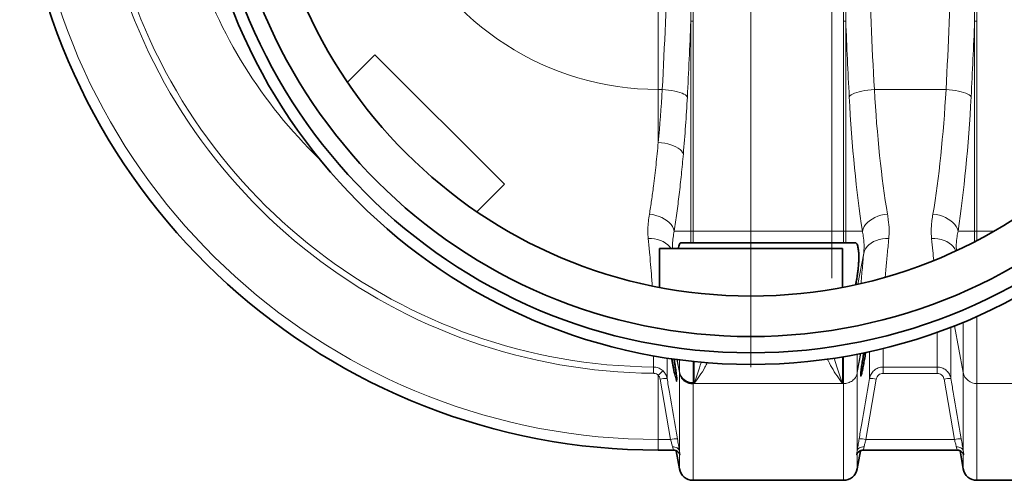
# Model space of a CAD drawing. Units: millimetres. Extents: x 1882 to 11240, y 2585 to 10493.
# Drawn here: x 2980 to 3830, y 3469 to 3866 of the extents above; entities that cross this region are included whole.
import ezdxf

# ---------------------------------------------------------------- set-up
doc = ezdxf.new("R2010")
doc.units = ezdxf.units.MM

# ---------------------------------------------------------------- blocks, each defined once
blk = doc.blocks.new('SW_CENTERMARKSYMBOL_1')
at = {"color": 0, "linetype": 'Continuous', "lineweight": 18}
blk.add_line((0, -0.25), (0, -20.275), dxfattribs=at)
blk = doc.blocks.new('SW_CENTERMARKSYMBOL_2')
at = {"color": 0, "linetype": 'Continuous', "lineweight": 18}
blk.add_line((0, -0.25), (0, -24.125), dxfattribs=at)

msp = doc.modelspace()

# ---------------------------------------------------------------- linework, layer by layer
at = {"color": 8, "linetype": 'Continuous', "lineweight": 18}
for p, q in [((3531.29, 4291.45), (3531.29, 3805.91)), ((3559.39, 3864.84), (3559.39, 3683.8)), ((3559.39, 3864.84), (3561.36, 3864.84)), ((3561.36, 3683.8), (3561.36, 3864.84)), ((3691.22, 3864.84), (3693.19, 3864.84)), ((3691.22, 3864.84), (3691.22, 3683.8)), ((3693.19, 3683.8), (3693.19, 3864.84)), ((3804.39, 3864.84), (3804.39, 3683.8)), ((3804.39, 3864.84), (3806.36, 3864.84)), ((3806.36, 3683.8), (3806.36, 3864.84)), ((3531.29, 3760.2), (3531.29, 3805.91)), ((3534.74, 3805.91), (3531.29, 3805.91)), ((3779.74, 3805.91), (3717.85, 3805.91)), ((3559.39, 3683.8), (3545.05, 3683.8)), ((3559.39, 3683.8), (3559.39, 3673.68)), ((3559.39, 3683.8), (3561.36, 3683.8)), ((3561.36, 3673.68), (3561.36, 3683.8)), ((3691.22, 3683.8), (3561.36, 3683.8)), ((3691.22, 3683.8), (3691.22, 3673.68)), ((3691.22, 3683.8), (3693.19, 3683.8)), ((3693.19, 3673.68), (3693.19, 3683.8)), ((3707.52, 3683.8), (3693.19, 3683.8)), ((3804.39, 3683.8), (3790.07, 3683.8)), ((3804.39, 3683.8), (3804.39, 3674.58)), ((3804.39, 3683.8), (3806.36, 3683.8)), ((3806.36, 3675.6), (3806.36, 3683.8)), ((3821.3, 3683.8), (3806.36, 3683.8)), ((3708.68, 3664.68), (3703.61, 3637.93)), ((3794.54, 3561.57), (3794.54, 3605.04)), ((3806.36, 3610.1), (3806.36, 3552.2)), ((3772.12, 3566.43), (3772.12, 3596.42)), ((3783.93, 3600.8), (3783.93, 3556.45)), ((3794.54, 3561.57), (3787, 3601.99)), ((3713.65, 3556.45), (3713.65, 3579.72)), ((3725.47, 3582.46), (3725.47, 3566.43)), ((3549.54, 3561.57), (3547.42, 3572.95)), ((3547.55, 3573.07), (3549.46, 3562.83)), ((3549.46, 3562.83), (3547.55, 3573.07)), ((3549.55, 3562.39), (3549.55, 3572.67)), ((3561.36, 3571.28), (3561.36, 3553.02)), ((3562.22, 3552.2), (3562.22, 3571.19)), ((3690.36, 3575.24), (3690.36, 3552.2)), ((3691.22, 3552.2), (3691.22, 3575.38)), ((3703.04, 3562.4), (3706.01, 3578.29)), ((3706.01, 3578.29), (3703.04, 3562.4)), ((3706.13, 3578.14), (3703.04, 3561.57)), ((3703.04, 3577.53), (3703.04, 3562.39)), ((3527.21, 3566.45), (3527.17, 3561)), ((3549.46, 3562.83), (3549.54, 3562.4)), ((3549.46, 3562.83), (3549.46, 3562.83)), ((3549.54, 3561.57), (3549.54, 3562.4)), ((3549.54, 3494.23), (3549.54, 3561.57)), ((3703.04, 3562.4), (3703.04, 3562.4)), ((3703.04, 3562.4), (3703.04, 3562.4)), ((3703.04, 3562.4), (3703.04, 3562.4)), ((3703.04, 3562.4), (3703.04, 3561.57)), ((3703.04, 3561.57), (3703.04, 3494.23)), ((3725.47, 3566.43), (3772.12, 3566.43)), ((3725.47, 3566.43), (3725.47, 3560.98)), ((3772.12, 3566.43), (3772.12, 3560.98)), ((3794.54, 3494.23), (3794.54, 3561.57)), ((3531.29, 3559.26), (3531.29, 3503.88)), ((3541.98, 3503.88), (3533.02, 3555.92)), ((3719.56, 3555.9), (3710.61, 3503.88)), ((3772.12, 3560.98), (3725.47, 3560.98)), ((3786.98, 3503.88), (3778.03, 3555.9)), ((3561.36, 3553.02), (3561.36, 3552.2)), ((3561.36, 3552.2), (3562.22, 3552.2)), ((3561.36, 3552.2), (3561.36, 3468.68)), ((3690.36, 3552.2), (3562.22, 3552.2)), ((3691.22, 3552.2), (3690.36, 3552.2)), ((3691.22, 3468.68), (3691.22, 3552.2)), ((3936.22, 3552.2), (3806.36, 3552.2)), ((3806.36, 3552.2), (3806.36, 3468.68)), ((3531.29, 3503.88), (3541.98, 3503.88)), ((3531.29, 3503.88), (3531.29, 3494.68)), ((3710.61, 3503.88), (3786.98, 3503.88)), ((3549.54, 3478.6), (3549.54, 3491.63)), ((3703.04, 3491.63), (3703.04, 3478.6)), ((3794.54, 3478.6), (3794.54, 3491.63))]:
    msp.add_line(p, q, dxfattribs=at)
at = {"color": 7, "linetype": 'Continuous', "lineweight": 35}
for p, q in [((3286.73, 3835.84), (3263.03, 3812.14)), ((3398.45, 3724.12), (3286.73, 3835.84)), ((3374.75, 3700.41), (3398.45, 3724.12)), ((3701.57, 3673.68), (3551.02, 3673.68)), ((3532.29, 3668.68), (3532.29, 3635.16)), ((3690.29, 3668.68), (3532.29, 3668.68)), ((3690.29, 3635.16), (3690.29, 3668.68)), ((3531.29, 3494.68), (3544.33, 3494.68)), ((3544.33, 3494.68), (3544.35, 3494.68)), ((3546.8, 3494.16), (3549.54, 3478.6)), ((3703.04, 3478.6), (3705.78, 3494.15)), ((3708.23, 3494.68), (3789.33, 3494.68)), ((3789.33, 3494.68), (3789.35, 3494.68)), ((3791.8, 3494.16), (3794.54, 3478.6)), ((3561.36, 3468.68), (3691.22, 3468.68)), ((3806.36, 3468.68), (3936.22, 3468.68))]:
    msp.add_line(p, q, dxfattribs=at)
at = {"color": 8, "linetype": 'Continuous', "lineweight": 18, "flags": 128}
for points in [[(3534.74, 3805.91), (3537.53, 3805.72), (3540.28, 3805.43), (3542.94, 3805.05), (3545.47, 3804.58), (3547.82, 3804.02), (3549.96, 3803.39), (3551.86, 3802.7), (3553.47, 3801.96), (3554.78, 3801.18), (3555.76, 3800.37), (3556.4, 3799.55)], [(3696.18, 3799.55), (3696.82, 3800.37), (3697.81, 3801.18), (3699.12, 3801.96), (3700.73, 3802.7), (3702.62, 3803.39), (3704.76, 3804.02), (3707.11, 3804.58), (3709.64, 3805.05), (3712.3, 3805.43), (3715.05, 3805.72), (3717.85, 3805.91)], [(3779.74, 3805.91), (3782.53, 3805.72), (3785.28, 3805.43), (3787.94, 3805.05), (3790.47, 3804.58), (3792.82, 3804.02), (3794.96, 3803.39), (3796.86, 3802.7), (3798.47, 3801.96), (3799.78, 3801.18), (3800.76, 3800.37), (3801.4, 3799.55)], [(3531.29, 3760.2), (3534.11, 3759.92), (3536.87, 3759.48), (3539.55, 3758.89), (3542.08, 3758.16), (3544.44, 3757.31), (3546.59, 3756.34), (3548.48, 3755.27), (3550.08, 3754.11), (3551.38, 3752.9), (3552.34, 3751.65), (3552.96, 3750.37)], [(3523.7, 3698.32), (3526.52, 3697.92), (3529.29, 3697.29), (3531.96, 3696.43), (3534.49, 3695.36), (3536.83, 3694.1), (3538.94, 3692.66), (3540.79, 3691.07), (3542.36, 3689.36), (3543.6, 3687.56), (3544.5, 3685.69), (3545.05, 3683.8)], [(3707.52, 3683.8), (3708.08, 3685.71), (3709, 3687.59), (3710.26, 3689.4), (3711.85, 3691.12), (3713.73, 3692.71), (3715.88, 3694.15), (3718.26, 3695.42), (3720.82, 3696.48), (3723.53, 3697.33), (3726.33, 3697.94), (3729.18, 3698.32)], [(3768.4, 3698.32), (3771.25, 3697.94), (3774.06, 3697.33), (3776.76, 3696.48), (3779.33, 3695.42), (3781.7, 3694.15), (3783.85, 3692.71), (3785.74, 3691.12), (3787.33, 3689.4), (3788.59, 3687.59), (3789.51, 3685.71), (3790.07, 3683.8)], [(3522.6, 3677.31), (3525.37, 3677.27), (3528.09, 3676.97), (3530.71, 3676.42), (3533.2, 3675.63), (3535.51, 3674.61), (3537.61, 3673.37), (3539.46, 3671.93), (3541.04, 3670.33), (3542.25, 3668.68)], [(3708.68, 3664.68), (3709.31, 3666.66), (3710.28, 3668.55), (3711.59, 3670.32), (3713.2, 3671.94), (3715.09, 3673.38), (3717.23, 3674.62), (3719.58, 3675.64), (3722.12, 3676.42), (3724.78, 3676.96), (3727.54, 3677.23), (3730.34, 3677.24)], [(3767.24, 3677.24), (3770.05, 3677.23), (3772.8, 3676.96), (3775.47, 3676.42), (3778, 3675.64), (3780.36, 3674.62), (3782.5, 3673.38), (3784.39, 3671.94), (3786, 3670.32), (3787.3, 3668.55), (3788.27, 3666.68)], [(3549.46, 3562.83), (3549.46, 3562.83), (3549.46, 3562.83), (3549.46, 3562.83), (3549.46, 3562.83), (3549.46, 3562.83), (3549.46, 3562.83), (3549.46, 3562.83), (3549.46, 3562.83)], [(3703.04, 3562.4), (3703.04, 3562.4), (3703.04, 3562.4), (3703.04, 3562.4), (3703.04, 3562.4), (3703.04, 3562.4), (3703.04, 3562.4), (3703.04, 3562.4), (3703.04, 3562.4)], [(3549.54, 3494.23), (3549.3, 3494.96), (3548.88, 3495.63), (3548.29, 3496.23), (3547.55, 3496.73), (3546.68, 3497.12), (3545.72, 3497.38), (3544.7, 3497.51), (3543.64, 3497.5)], [(3708.95, 3497.5), (3707.89, 3497.51), (3706.86, 3497.38), (3705.9, 3497.12), (3705.04, 3496.73), (3704.3, 3496.23), (3703.71, 3495.63), (3703.28, 3494.96), (3703.04, 3494.23)], [(3794.54, 3494.23), (3794.3, 3494.96), (3793.88, 3495.63), (3793.29, 3496.23), (3792.55, 3496.73), (3791.68, 3497.12), (3790.72, 3497.38), (3789.7, 3497.51), (3788.64, 3497.5)]]:
    msp.add_lwpolyline(points, dxfattribs=at)
at = {"color": 7, "linetype": 'Continuous', "lineweight": 35}
for radius in [480, 470, 455.93, 421]:
    msp.add_circle((3611.29, 4048.68), radius, dxfattribs=at)
for centre, radius, start, end in [((3531.29, 4048.68), 554, 185.69759, 270), ((3561.36, 3480.68), 12, 190, 270), ((3691.22, 3480.68), 12, 270, 350), ((3806.36, 3480.68), 12, 190, 270)]:
    msp.add_arc(centre, radius, start, end, dxfattribs=at)
at = {"color": 8, "linetype": 'Continuous', "lineweight": 18}
for centre, radius, start, end in [((3531.29, 4048.68), 544.8, 185.79415, 270), ((3531.29, 4048.68), 242.77, 204.32503, 270), ((3531.29, 4048.68), 487.7, 194.85106, 269.51546), ((3531.29, 4048.68), 482.25, 195.02271, 269.51546), ((3531.29, 4048.68), 420.91, 197.93635, 225.93735), ((3554.67, 3537.58), 31.88, 127.01786, 137.14936), ((3560.13, 3563.54), 10.77, 190.57349, 191.52226), ((3561.11, 3564.85), 11.83, 191.99107, 271.20614), ((3692.45, 3563.54), 10.77, 348.47774, 349.42651), ((3704.38, 3562.4), 1.34, 179.89995, 180.10005), ((3806.11, 3564.02), 11.83, 191.99107, 271.20614), ((3537.84, 3536.17), 20.32, 86.92065, 103.71194), ((3714.74, 3536.16), 20.32, 76.28804, 93.07936), ((3782.84, 3536.16), 20.32, 86.92064, 103.71196), ((3546.79, 3484.2), 20.26, 86.90687, 103.75081), ((3705.79, 3484.2), 20.26, 76.24919, 93.09313), ((3791.79, 3484.2), 20.26, 86.90687, 103.75081)]:
    msp.add_arc(centre, radius, start, end, dxfattribs=at)
for centre, major_axis, ratio, start_param, end_param in [((3389.23, 4048.68), (0, 840), 0.180945, 4.419194, 4.560561), ((3863.36, 4048.68), (0, 840), 0.180945, 1.722624, 1.863991), ((3634.23, 4048.68), (0, 840), 0.180945, 4.419194, 4.560561), ((3410.9, 4048.68), (0, 862), 0.176327, 4.419194, 4.497465), ((3841.69, 4048.68), (0, 862), 0.176327, 1.785721, 1.863991), ((3655.9, 4048.68), (0, 862), 0.176327, 4.419194, 4.497465), ((3482.07, 3889.72), (0, 290), 0.189704, 4.249382, 4.419194), ((3770.51, 3889.72), (0, 290), 0.189704, 1.863991, 2.291637), ((3727.07, 3889.72), (0, 290), 0.189704, 3.991549, 4.419194), ((3503.74, 3889.72), (0, 312), 0.176327, 4.249382, 4.419194), ((3748.85, 3889.72), (0, 312), 0.176327, 1.863991, 2.291637), ((3748.74, 3889.72), (0, 312), 0.176327, 3.991549, 4.419194)]:
    msp.add_ellipse(centre, major_axis=major_axis, ratio=ratio, start_param=start_param, end_param=end_param, dxfattribs=at)
for points, knots in [([(3557.23, 3919.8), (3557.76, 3911.84), (3558.84, 3895.91), (3559.38, 3877.57), (3559.39, 3867.21), (3559.39, 3864.84)], [0, 0, 0, 0, 0.435145, 0.87072, 1, 1, 1, 1]), ([(3561.36, 3864.84), (3561.35, 3867.22), (3561.3, 3877.6), (3560.66, 3895.98), (3559.45, 3911.95), (3558.84, 3919.94)], [0, 0, 0, 0, 0.129399, 0.56441, 1, 1, 1, 1]), ([(3693.75, 3919.94), (3693.14, 3911.96), (3691.93, 3895.99), (3691.28, 3877.61), (3691.23, 3867.22), (3691.22, 3864.84)], [0, 0, 0, 0, 0.435052, 0.870601, 1, 1, 1, 1]), ([(3693.19, 3864.84), (3693.2, 3867.21), (3693.21, 3877.56), (3693.75, 3895.9), (3694.82, 3911.83), (3695.36, 3919.8)], [0, 0, 0, 0, 0.12928, 0.56439, 1, 1, 1, 1]), ([(3802.23, 3919.8), (3802.76, 3911.84), (3803.84, 3895.91), (3804.38, 3877.57), (3804.39, 3867.21), (3804.39, 3864.84)], [0, 0, 0, 0, 0.435145, 0.8707205, 1, 1, 1, 1]), ([(3806.36, 3864.84), (3806.35, 3867.22), (3806.3, 3877.6), (3805.66, 3895.98), (3804.45, 3911.95), (3803.84, 3919.94)], [0, 0, 0, 0, 0.129399, 0.56441, 1, 1, 1, 1]), ([(3531.29, 3760.2), (3530.99, 3756.94), (3530.37, 3750.43), (3529.37, 3740.91), (3528.31, 3731.57), (3527.03, 3721.25), (3525.52, 3710.04), (3524.31, 3702.23), (3523.7, 3698.32)], [0, 0, 0, 0, 0.146423, 0.292845, 0.440134, 0.587424, 0.793413, 1, 1, 1, 1]), ([(3545.05, 3683.8), (3545.81, 3688.86), (3547.33, 3698.98), (3549.39, 3715.3), (3551.3, 3732.35), (3552.4, 3744.37), (3552.96, 3750.37)], [0, 0, 0, 0, 0.247861, 0.495721, 0.747861, 1, 1, 1, 1]), ([(3523.7, 3698.32), (3523.38, 3696.18), (3522.73, 3691.9), (3522.21, 3685.41), (3522.3, 3680.57), (3522.56, 3677.83), (3522.6, 3677.31)], [0, 0, 0, 0, 0.2950416, 0.5908969, 0.9221805, 1, 1, 1, 1]), ([(3730.34, 3677.24), (3730.52, 3679.86), (3730.87, 3685.12), (3730.15, 3692.23), (3729.44, 3696.7), (3729.18, 3698.32)], [0, 0, 0, 0, 0.386925, 0.777505, 1, 1, 1, 1]), ([(3768.4, 3698.32), (3768.11, 3696.51), (3767.54, 3692.88), (3766.99, 3687.56), (3766.84, 3682.32), (3767.11, 3678.93), (3767.24, 3677.24)], [0, 0, 0, 0, 0.248567, 0.497082, 0.748531, 1, 1, 1, 1]), ([(3543.7, 3668.68), (3543.64, 3669.96), (3543.5, 3673.21), (3544.09, 3678.08), (3544.73, 3681.89), (3545.05, 3683.8)], [0, 0, 0, 0, 0.245379, 0.622189, 1, 1, 1, 1]), ([(3707.52, 3683.8), (3707.78, 3682.3), (3708.45, 3678.38), (3709.02, 3673.43), (3709.01, 3668.49), (3708.79, 3665.95), (3708.68, 3664.68)], [0, 0, 0, 0, 0.2353454, 0.6159701, 0.8079582, 1, 1, 1, 1]), ([(3788.73, 3667.05), (3788.69, 3667.5), (3788.56, 3669.2), (3788.57, 3673.32), (3789.12, 3678.29), (3789.8, 3682.26), (3790.07, 3683.8)], [0, 0, 0, 0, 0.077889, 0.291997, 0.724659, 1, 1, 1, 1]), ([(3522.6, 3677.31), (3522.66, 3676.77), (3523.13, 3671.98), (3523.95, 3663.32), (3524.94, 3652.03), (3525.67, 3643.03), (3526, 3638.23), (3526.12, 3636.49)], [0, 0, 0, 0, 0.034437, 0.303091, 0.571745, 0.845136, 1, 1, 1, 1]), ([(3727.28, 3644.15), (3727.47, 3646.47), (3727.81, 3650.65), (3728.4, 3657.24), (3728.99, 3663.59), (3729.63, 3670.23), (3730.11, 3674.9), (3730.34, 3677.24)], [0, 0, 0, 0, 0.238055, 0.428044, 0.618032, 0.809016, 1, 1, 1, 1]), ([(3767.24, 3677.24), (3767.6, 3673.68), (3768.27, 3667.09), (3768.82, 3661.11), (3769.07, 3658.37)], [0, 0, 0, 0, 0.540405, 1, 1, 1, 1]), ([(3708.68, 3664.68), (3708.44, 3662.18), (3707.97, 3657.19), (3707.33, 3650.07), (3706.79, 3643.89), (3706.49, 3640.22), (3706.37, 3638.71)], [0, 0, 0, 0, 0.269753, 0.539506, 0.810672, 1, 1, 1, 1]), ([(3527.21, 3566.45), (3527.21, 3568.39), (3527.21, 3571.36), (3527.22, 3575.01), (3527.22, 3576.28)], [0, 0, 0, 0, 0.653685, 1, 1, 1, 1]), ([(3538.93, 3574.2), (3538.93, 3572.67), (3538.93, 3568.42), (3538.93, 3562.45), (3538.93, 3558.46), (3538.93, 3556.47)], [0, 0, 0, 0, 0.2205754, 0.6102877, 1, 1, 1, 1]), ([(3562.22, 3552.2), (3562.23, 3552.21), (3563.03, 3554.32), (3564.61, 3558.69), (3566.68, 3564.84), (3567.86, 3569), (3568.33, 3570.66)], [0, 0, 0, 0, 0.002427, 0.376368, 0.750307, 1, 1, 1, 1]), ([(3573.72, 3570.3), (3573.03, 3568.94), (3570.91, 3564.77), (3567.02, 3558.71), (3563.84, 3554.28), (3562.23, 3552.21), (3562.22, 3552.2)], [0, 0, 0, 0, 0.193673, 0.59555, 0.997436, 1, 1, 1, 1]), ([(3690.36, 3552.2), (3690.35, 3552.21), (3688.76, 3554.25), (3685.6, 3558.63), (3681.16, 3565.64), (3678.5, 3570.91), (3677.26, 3573.38)], [0, 0, 0, 0, 0.002231, 0.348454, 0.69467, 1, 1, 1, 1]), ([(3683.25, 3574.28), (3683.34, 3573.91), (3684.07, 3570.9), (3685.67, 3565.7), (3687.96, 3558.69), (3689.56, 3554.33), (3690.36, 3552.21), (3690.36, 3552.2)], [0, 0, 0, 0, 0.045104, 0.362137, 0.680039, 0.997942, 1, 1, 1, 1]), ([(3527.21, 3566.45), (3527.6, 3566.43), (3528.64, 3566.39), (3530.34, 3566.06), (3532.21, 3565.36), (3533.97, 3564.37), (3534.97, 3563.48), (3535.47, 3563.04)], [0, 0, 0, 0, 0.125222, 0.341475, 0.563978, 0.778954, 1, 1, 1, 1]), ([(3535.47, 3563.04), (3536.22, 3562.18), (3537.41, 3560.8), (3538.47, 3558.49), (3538.78, 3557.15), (3538.93, 3556.47)], [0, 0, 0, 0, 0.4511335, 0.721555, 1, 1, 1, 1]), ([(3549.55, 3562.39), (3549.55, 3562.39), (3549.54, 3562.4), (3549.54, 3562.4), (3549.54, 3562.4)], [0, 0, 0, 0, 0.568502, 1, 1, 1, 1]), ([(3549.58, 3561.39), (3549.58, 3561.55), (3549.58, 3561.8), (3549.57, 3562.11), (3549.56, 3562.28), (3549.55, 3562.33), (3549.55, 3562.37), (3549.55, 3562.39), (3549.55, 3562.39), (3549.55, 3562.39)], [0, 0, 0, 0, 0.568234, 0.865153, 0.939385, 0.976535, 0.995211, 0.999895, 1, 1, 1, 1]), ([(3703.04, 3562.39), (3703.04, 3562.39), (3703.04, 3562.38), (3703.03, 3562.33), (3703.02, 3562.13), (3703.01, 3561.8), (3703.01, 3561.54), (3703.01, 3561.39)], [0, 0, 0, 0, 0.0041, 0.009372, 0.072787, 0.499945, 1, 1, 1, 1]), ([(3703.04, 3562.4), (3703.04, 3562.4), (3703.04, 3562.4), (3703.04, 3562.39), (3703.04, 3562.39)], [0, 0, 0, 0, 0.204748, 1, 1, 1, 1]), ([(3713.65, 3556.45), (3713.8, 3557.12), (3714.11, 3558.47), (3714.99, 3560.36), (3716.17, 3562.08), (3717.62, 3563.57), (3719.31, 3564.79), (3721.21, 3565.71), (3723.28, 3566.31), (3724.74, 3566.39), (3725.47, 3566.43)], [0, 0, 0, 0, 0.123197, 0.246392, 0.370426, 0.494455, 0.617093, 0.739727, 0.869865, 1, 1, 1, 1]), ([(3772.12, 3566.43), (3773.44, 3566.3), (3776.07, 3566.05), (3779.6, 3564.06), (3782.32, 3561.11), (3783.56, 3558.35), (3783.88, 3556.74), (3783.93, 3556.45)], [0, 0, 0, 0, 0.2356, 0.470082, 0.705895, 0.946515, 1, 1, 1, 1]), ([(3531.29, 3559.26), (3530.77, 3559.69), (3529.74, 3560.54), (3528.21, 3560.96), (3527.36, 3560.99), (3527.17, 3561)], [0, 0, 0, 0, 0.437341, 0.874878, 1, 1, 1, 1]), ([(3533.02, 3555.92), (3532.84, 3556.6), (3532.52, 3557.85), (3531.67, 3558.83), (3531.29, 3559.26)], [0, 0, 0, 0, 0.5492917, 1, 1, 1, 1]), ([(3538.93, 3556.47), (3539.61, 3552.54), (3542.59, 3535.19), (3545.58, 3517.85), (3547.89, 3504.43)], [0, 0, 0, 0, 0.226571, 1, 1, 1, 1]), ([(3547.25, 3556.62), (3547.28, 3556.26), (3547.35, 3555.36), (3547.36, 3554.49), (3547.29, 3553.98), (3547.12, 3554), (3546.87, 3554.56), (3546.55, 3555.61), (3546.15, 3557.15), (3545.79, 3558.7), (3545.56, 3559.74), (3545.5, 3560.02)], [0, 0, 0, 0, 0.085551, 0.210006, 0.333444, 0.456885, 0.580451, 0.704024, 0.82879, 0.953564, 1, 1, 1, 1]), ([(3551.9, 3556.3), (3551.36, 3557.08), (3550.28, 3558.65), (3549.81, 3560.48), (3549.58, 3561.39)], [0, 0, 0, 0, 0.499755, 1, 1, 1, 1]), ([(3703.01, 3560.84), (3702.9, 3560.4), (3702.68, 3559.57), (3702.17, 3558.43), (3701.43, 3557.18), (3700.38, 3555.88), (3698.88, 3554.58), (3697.16, 3553.53), (3695.24, 3552.76), (3693.25, 3552.29), (3691.89, 3552.23), (3691.22, 3552.2)], [0, 0, 0, 0, 0.092024, 0.175959, 0.251805, 0.381246, 0.502322, 0.630803, 0.756512, 0.879544, 1, 1, 1, 1]), ([(3703.01, 3561.39), (3703.01, 3561.3), (3703.01, 3561.11), (3703.01, 3560.93), (3703.01, 3560.84)], [0, 0, 0, 0, 0.507661, 1, 1, 1, 1]), ([(3704.7, 3504.43), (3705.37, 3508.36), (3708.36, 3525.7), (3711.34, 3543.04), (3713.65, 3556.45)], [0, 0, 0, 0, 0.2266489, 1, 1, 1, 1]), ([(3725.47, 3560.98), (3724.74, 3560.9), (3723.31, 3560.75), (3721.49, 3559.58), (3720.12, 3557.94), (3719.74, 3556.58), (3719.56, 3555.9)], [0, 0, 0, 0, 0.257924, 0.502316, 0.751241, 1, 1, 1, 1]), ([(3778.03, 3555.9), (3778, 3556.05), (3777.84, 3556.86), (3777.22, 3558.27), (3775.86, 3559.77), (3774.1, 3560.79), (3772.78, 3560.92), (3772.12, 3560.98)], [0, 0, 0, 0, 0.054066, 0.296714, 0.53304, 0.766469, 1, 1, 1, 1]), ([(3783.93, 3556.45), (3784.61, 3552.52), (3787.59, 3535.18), (3790.58, 3517.84), (3792.89, 3504.43)], [0, 0, 0, 0, 0.2266489, 1, 1, 1, 1]), ([(3543.64, 3497.5), (3543.61, 3497.6), (3543.4, 3498.49), (3542.89, 3500.54), (3542.28, 3502.76), (3541.98, 3503.88)], [0, 0, 0, 0, 0.053577, 0.525276, 1, 1, 1, 1]), ([(3547.89, 3504.43), (3548.04, 3503.55), (3548.35, 3501.75), (3548.77, 3499.18), (3549.16, 3496.77), (3549.4, 3495.18), (3549.52, 3494.38), (3549.54, 3494.23)], [0, 0, 0, 0, 0.233176, 0.473047, 0.706192, 0.946225, 1, 1, 1, 1]), ([(3703.04, 3494.23), (3703.1, 3494.63), (3703.25, 3495.66), (3703.56, 3497.58), (3704.04, 3500.55), (3704.44, 3502.93), (3704.7, 3504.43)], [0, 0, 0, 0, 0.143225, 0.3714213, 0.6060509, 1, 1, 1, 1]), ([(3710.61, 3503.88), (3710.35, 3502.95), (3709.8, 3500.93), (3709.26, 3498.8), (3709.01, 3497.75), (3708.95, 3497.5)], [0, 0, 0, 0, 0.396206, 0.857454, 1, 1, 1, 1]), ([(3788.64, 3497.5), (3788.61, 3497.6), (3788.4, 3498.49), (3787.89, 3500.54), (3787.28, 3502.76), (3786.98, 3503.88)], [0, 0, 0, 0, 0.053577, 0.525276, 1, 1, 1, 1]), ([(3792.89, 3504.43), (3793.04, 3503.55), (3793.35, 3501.75), (3793.77, 3499.18), (3794.16, 3496.77), (3794.4, 3495.18), (3794.52, 3494.38), (3794.54, 3494.23)], [0, 0, 0, 0, 0.233176, 0.473047, 0.706192, 0.946225, 1, 1, 1, 1]), ([(3544.33, 3494.82), (3544.39, 3494.8), (3544.56, 3494.73), (3544.16, 3495.7), (3543.8, 3496.93), (3543.64, 3497.5)], [0, 0, 0, 0, 0.227893, 0.644038, 1, 1, 1, 1]), ([(3549.54, 3494.23), (3549.66, 3493.55), (3549.92, 3492.02), (3550.17, 3490.78), (3550.02, 3490.54), (3549.75, 3490.94), (3549.61, 3491.39), (3549.54, 3491.63)], [0, 0, 0, 0, 0.208549, 0.468194, 0.741413, 0.869718, 1, 1, 1, 1]), ([(3703.04, 3491.63), (3702.93, 3491.29), (3702.67, 3490.54), (3702.42, 3490.63), (3702.57, 3491.59), (3702.83, 3492.91), (3702.97, 3493.79), (3703.04, 3494.23)], [0, 0, 0, 0, 0.208549, 0.468194, 0.7414134, 0.8697182, 1, 1, 1, 1]), ([(3708.95, 3497.5), (3708.74, 3496.82), (3708.33, 3495.46), (3708.02, 3494.62), (3708.19, 3494.76), (3708.23, 3494.79)], [0, 0, 0, 0, 0.438108, 0.873487, 1, 1, 1, 1]), ([(3789.33, 3494.82), (3789.39, 3494.8), (3789.56, 3494.73), (3789.16, 3495.7), (3788.8, 3496.93), (3788.64, 3497.5)], [0, 0, 0, 0, 0.2278927, 0.6440375, 1, 1, 1, 1]), ([(3794.54, 3494.23), (3794.66, 3493.55), (3794.92, 3492.02), (3795.17, 3490.78), (3795.02, 3490.54), (3794.75, 3490.94), (3794.61, 3491.4), (3794.54, 3491.63)], [0, 0, 0, 0, 0.2085487, 0.4681933, 0.7414123, 0.8707439, 1, 1, 1, 1])]:
    msp.add_open_spline(points, degree=3, knots=knots, dxfattribs=at)
at = {"color": 7, "linetype": 'Continuous', "lineweight": 35}
for points, knots in [([(3548.69, 3668.68), (3548.74, 3669.03), (3548.92, 3670.24), (3549.37, 3671.72), (3549.99, 3673.05), (3550.56, 3673.67), (3550.91, 3673.61), (3551.02, 3673.59)], [0, 0, 0, 0, 0.103606, 0.360993, 0.618409, 0.881922, 1, 1, 1, 1]), ([(3701.57, 3673.65), (3701.79, 3673.6), (3702.26, 3673.51), (3702.93, 3672.44), (3703.61, 3670.59), (3703.94, 3668.51), (3704.12, 3667.33)], [0, 0, 0, 0, 0.215119, 0.451233, 0.687321, 1, 1, 1, 1]), ([(3704.12, 3667.33), (3704.22, 3666.38), (3704.41, 3664.47), (3704.48, 3661.06), (3704.37, 3657.35), (3704.09, 3653.4), (3703.66, 3649.34), (3703.1, 3645.25), (3702.48, 3641.3), (3702.03, 3638.87), (3701.81, 3637.7)], [0, 0, 0, 0, 0.125264, 0.250518, 0.375788, 0.50107, 0.62655, 0.752046, 0.881095, 1, 1, 1, 1]), ([(3708.85, 3578.88), (3708.75, 3578.3), (3708.49, 3576.93), (3708.08, 3574.61), (3707.65, 3572.04), (3707.25, 3569.5), (3706.89, 3567.09), (3706.59, 3564.89), (3706.35, 3562.94), (3706.18, 3561.31), (3706.08, 3560.04), (3706.05, 3559.17), (3706.1, 3558.69), (3706.21, 3558.64), (3706.4, 3558.99), (3706.65, 3559.76), (3706.97, 3560.97), (3707.24, 3562.16), (3707.39, 3562.82)], [0, 0, 0, 0, 0.045675, 0.109937, 0.174197, 0.238346, 0.302491, 0.365953, 0.429412, 0.491932, 0.55445, 0.616195, 0.677941, 0.739404, 0.800869, 0.862642, 0.924419, 1, 1, 1, 1]), ([(3707.39, 3562.82), (3707.53, 3563.44), (3707.8, 3564.68), (3708.23, 3566.89), (3708.68, 3569.26), (3709.14, 3571.78), (3709.58, 3574.35), (3709.99, 3576.86), (3710.22, 3578.43), (3710.34, 3579.18)], [0, 0, 0, 0, 0.144127, 0.288262, 0.432357, 0.576453, 0.721122, 0.865785, 1, 1, 1, 1]), ([(3545.5, 3560.02), (3545.36, 3560.68), (3545.08, 3562), (3544.6, 3564.42), (3544.07, 3567.22), (3543.5, 3570.39), (3543.13, 3572.55), (3542.95, 3573.63)], [0, 0, 0, 0, 0.174804, 0.349611, 0.566325, 0.78304, 1, 1, 1, 1]), ([(3544.93, 3573.39), (3545.1, 3572.38), (3545.45, 3570.28), (3545.93, 3567.16), (3546.37, 3564.15), (3546.74, 3561.4), (3547.03, 3559.03), (3547.2, 3557.42), (3547.24, 3556.77), (3547.25, 3556.62)], [0, 0, 0, 0, 0.151097, 0.31294, 0.473605, 0.634258, 0.792714, 0.951161, 1, 1, 1, 1]), ([(3547.21, 3556.93), (3547.24, 3556.6), (3547.28, 3556.02), (3547.29, 3555.55), (3547.29, 3555.35), (3547.29, 3555.39), (3547.29, 3555.39)], [0, 0, 0, 0, 0.399273, 0.715325, 0.965141, 1, 1, 1, 1]), ([(3561.36, 3552.2), (3560.79, 3552.22), (3559.64, 3552.26), (3557.87, 3552.62), (3556.09, 3553.23), (3554.45, 3554.09), (3553.02, 3555.12), (3552.27, 3555.91), (3551.9, 3556.3)], [0, 0, 0, 0, 0.1560453, 0.3154627, 0.4951542, 0.6799825, 0.8383004, 1, 1, 1, 1]), ([(3544.34, 3494.65), (3544.52, 3494.66), (3545.1, 3494.69), (3546.02, 3494.49), (3547.02, 3494.11), (3547.85, 3493.61), (3548.5, 3493.07), (3548.96, 3492.55), (3549.27, 3492.13), (3549.45, 3491.82), (3549.56, 3491.62), (3549.59, 3491.53), (3549.58, 3491.55), (3549.58, 3491.56)], [0, 0, 0, 0, 0.06093, 0.188331, 0.306099, 0.414566, 0.512813, 0.599715, 0.678985, 0.760706, 0.8557, 0.975215, 1, 1, 1, 1]), ([(3703.08, 3491.85), (3703.06, 3491.79), (3703.03, 3491.59), (3702.99, 3491.52), (3703.01, 3491.58), (3703.11, 3491.79), (3703.32, 3492.14), (3703.69, 3492.64), (3704.26, 3493.23), (3705.06, 3493.83), (3706.07, 3494.33), (3707.16, 3494.64), (3707.9, 3494.65), (3708.24, 3494.66)], [0, 0, 0, 0, 0.059362, 0.203129, 0.313716, 0.395451, 0.468532, 0.539712, 0.617536, 0.708066, 0.807252, 0.912653, 1, 1, 1, 1]), ([(3789.34, 3494.65), (3789.52, 3494.66), (3790.1, 3494.69), (3791.02, 3494.49), (3792.02, 3494.11), (3792.85, 3493.61), (3793.5, 3493.07), (3793.96, 3492.55), (3794.27, 3492.13), (3794.45, 3491.82), (3794.56, 3491.62), (3794.59, 3491.53), (3794.58, 3491.55), (3794.58, 3491.56)], [0, 0, 0, 0, 0.06093, 0.188331, 0.306099, 0.414566, 0.512813, 0.599715, 0.678985, 0.760706, 0.8557, 0.975215, 1, 1, 1, 1])]:
    msp.add_open_spline(points, degree=3, knots=knots, dxfattribs=at)

# ---------------------------------------------------------------- block references
at = {"color": 7, "linetype": 'Continuous', "lineweight": 0, "xscale": 20, "yscale": 20, "zscale": 20}
for name, p in [('SW_CENTERMARKSYMBOL_2', (3611.29, 4048.68)), ('SW_CENTERMARKSYMBOL_1', (3681.29, 4048.68))]:
    msp.add_blockref(name, p, dxfattribs=at)

doc.saveas('drawing.dxf')
